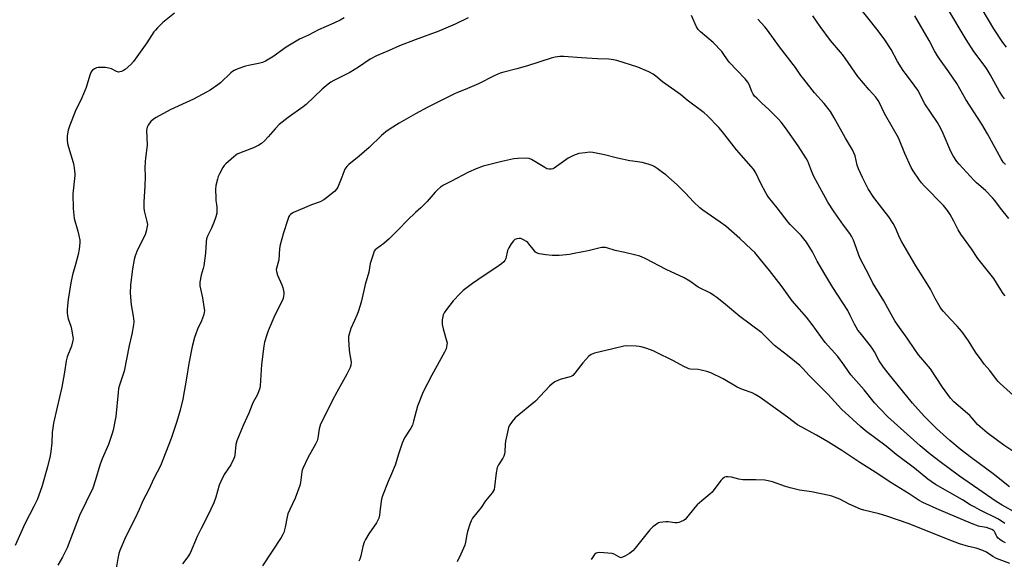
# Model space of a CAD drawing. Units: inches. Extents: x 1273768 to 1279768, y 561450 to 565449.
# Drawn here: x 1278637 to 1279121, y 563074 to 563340 of the extents above; entities that cross this region are included whole.
import ezdxf

# ---------------------------------------------------------------- set-up
doc = ezdxf.new("R2010")
doc.units = ezdxf.units.IN
doc.header["$MEASUREMENT"] = 0
doc.layers.add('Undefined', color=1, linetype='Continuous')

msp = doc.modelspace()

# ---------------------------------------------------------------- linework, layer by layer
at = {"layer": 'Undefined'}
for points, elevation in [([(1279123.73, 563241.94), (1279119.65, 563247.06), (1279116.79, 563250.8), (1279115.62, 563252.13), (1279112.17, 563255.76), (1279107.73, 563259.55), (1279106.41, 563260.77), (1279099.17, 563268.74), (1279098.03, 563270.08), (1279096.27, 563272.82), (1279095.1, 563274.88), (1279091.42, 563283.73), (1279090.23, 563286.27), (1279088.51, 563289.19), (1279082.36, 563298.36), (1279078.85, 563305.03), (1279075.25, 563310.06), (1279072.59, 563313.39), (1279071.61, 563314.78), (1279068.87, 563319.24), (1279065.84, 563325.09), (1279062.65, 563329.86), (1279059.37, 563334.29), (1279048.61, 563347.93)], 532), ([(1278713.01, 563342.99), (1278707.24, 563338.35), (1278704.56, 563335.72), (1278703.57, 563334.67), (1278702.86, 563333.77), (1278699.38, 563328.4), (1278692.82, 563319.14), (1278691.44, 563317.66), (1278688.64, 563315.19), (1278687.91, 563314.76), (1278686.89, 563314.32), (1278686.11, 563314.08), (1278685.35, 563314.01), (1278684.36, 563314.32), (1278681.91, 563315.56), (1278680.66, 563315.98), (1278678.94, 563316.17), (1278675.45, 563316.25), (1278674.62, 563316.13), (1278673.59, 563315.64), (1278672.45, 563314.76), (1278671.93, 563314.11), (1278671.31, 563312.55), (1278669.41, 563306.33), (1278668.73, 563304.37), (1278666.8, 563300.19), (1278664.37, 563295.35), (1278661.2, 563287.38), (1278660.62, 563285.44), (1278660.17, 563282.62), (1278660.08, 563280.59), (1278660.28, 563278.84), (1278660.78, 563276.99), (1278663.14, 563269.56), (1278663.41, 563268.11), (1278663.75, 563265.47), (1278663.88, 563264), (1278663.86, 563263.13), (1278662.96, 563254.1), (1278663.09, 563246.92), (1278663.63, 563241.94), (1278665.33, 563235.76), (1278665.87, 563233.56), (1278666.32, 563231.35), (1278666.37, 563229.95), (1278666.02, 563226.83), (1278665.49, 563224.22), (1278664.27, 563219.41), (1278662.7, 563214.23), (1278661.86, 563210.32), (1278660.62, 563202.08), (1278660.18, 563197.37), (1278660.12, 563195.61), (1278660.29, 563194.26), (1278660.65, 563192.65), (1278661.92, 563188.99), (1278662.29, 563187.55), (1278662.96, 563183.76), (1278663.02, 563182.88), (1278662.93, 563182.03), (1278662.27, 563179.22), (1278660.2, 563173.92), (1278659.62, 563172), (1278658.79, 563166.36), (1278657.54, 563159.01), (1278655.15, 563149.22), (1278653.4, 563141.31), (1278652.8, 563136.64), (1278652.53, 563131.56), (1278652.07, 563127.27), (1278651.7, 563125.26), (1278650.49, 563119.81), (1278647.68, 563109.97), (1278645.33, 563103.65), (1278643.84, 563100.55), (1278639.27, 563091.82), (1278634.52, 563081.09)], 530), ([(1279125.67, 563127.5), (1279121.2, 563130.51), (1279118.04, 563132.78), (1279113.02, 563136.55), (1279109.5, 563139.47), (1279108.28, 563140.67), (1279105.65, 563143.76), (1279104.47, 563145.02), (1279096.66, 563151.83), (1279094.9, 563153.6), (1279090.95, 563158.96), (1279085.1, 563167.94), (1279084.12, 563169.21), (1279080.36, 563173.52), (1279079.25, 563174.9), (1279077.4, 563177.57), (1279073.7, 563183.17), (1279069.04, 563189.44), (1279067.56, 563191.59), (1279065.06, 563196.11), (1279062.22, 563201.51), (1279057.81, 563208.31), (1279056.76, 563210.08), (1279054.95, 563213.95), (1279051.97, 563219.47), (1279050.4, 563222.69), (1279047.17, 563231.27), (1279046.26, 563233.3), (1279045.38, 563234.66), (1279042.26, 563238.76), (1279037.67, 563245.32), (1279034.64, 563250.08), (1279033.45, 563252.14), (1279029.73, 563259.01), (1279027.5, 563262.9), (1279026.16, 563266.16), (1279024.68, 563270.15), (1279024.11, 563271.35), (1279019.94, 563277.65), (1279013.71, 563286.56), (1279011.63, 563289.31), (1279010.29, 563290.84), (1279005.73, 563295.44), (1279001.94, 563298.87), (1278999.56, 563301.13), (1278998.54, 563302.22), (1278997.88, 563303.15), (1278997.18, 563304.39), (1278995.84, 563307.83), (1278995.15, 563309.06), (1278993.84, 563310.6), (1278986.08, 563318.86), (1278985.2, 563320.01), (1278983.12, 563323.18), (1278982.4, 563324.09), (1278978.16, 563328.47), (1278971.96, 563333.77), (1278970.8, 563334.93), (1278969.95, 563336.26), (1278967.39, 563341.84)], 526), ([(1279121.59, 563300.78), (1279120.54, 563302.2), (1279119.11, 563304.4), (1279114.52, 563312.78), (1279113.07, 563315.21), (1279112.01, 563316.74), (1279106.45, 563324.09), (1279102.69, 563329.97), (1279093.69, 563345.17)], 536), ([(1278796.5, 563340.65), (1278794.49, 563339.51), (1278791.41, 563338), (1278783.87, 563334.73), (1278778.9, 563332.2), (1278774.44, 563330.2), (1278767.91, 563326.33), (1278761.29, 563321.54), (1278759.32, 563320.27), (1278757.79, 563319.41), (1278756.21, 563318.77), (1278754.33, 563318.16), (1278749.33, 563317.26), (1278747.87, 563316.92), (1278744.11, 563315.58), (1278742.27, 563314.8), (1278741.49, 563314.29), (1278740.64, 563313.56), (1278735.67, 563308.7), (1278734.28, 563307.67), (1278730.47, 563305.08), (1278728.71, 563304.08), (1278722.23, 563300.74), (1278711.1, 563295.56), (1278705.42, 563292.54), (1278703.9, 563291.67), (1278702.7, 563290.82), (1278701.35, 563289.69), (1278700.59, 563288.83), (1278700.03, 563287.86), (1278699.56, 563286.83), (1278699.29, 563286.03), (1278699.19, 563285.5), (1278699.45, 563278.08), (1278698.64, 563271.7), (1278698.49, 563269.94), (1278698.35, 563266.72), (1278698.47, 563262.85), (1278698.39, 563257.9), (1278697.79, 563250.23), (1278697.83, 563247.27), (1278697.95, 563245.8), (1278699.37, 563240.49), (1278699.6, 563239.07), (1278699.56, 563238.24), (1278699.03, 563235.76), (1278698.44, 563233.86), (1278694.8, 563226.58), (1278693.6, 563223.57), (1278693.12, 563221.87), (1278692.24, 563217.22), (1278691.27, 563209.22), (1278691.06, 563205.28), (1278691.64, 563199.53), (1278692.68, 563193.85), (1278692.86, 563191.34), (1278692.81, 563189.66), (1278692, 563185.12), (1278690.57, 563179.5), (1278688.23, 563166.93), (1278687.92, 563165.81), (1278685.92, 563160.06), (1278685.45, 563158.41), (1278685.18, 563156.41), (1278684.14, 563144.6), (1278683.82, 563142.85), (1278682.7, 563137.91), (1278682.07, 563135.63), (1278680.46, 563130.87), (1278677.41, 563123.69), (1278676.21, 563120.64), (1278674.13, 563113.39), (1278672.7, 563109.31), (1278666.21, 563095.91), (1278660.07, 563079.9), (1278657.86, 563075.4), (1278655.56, 563071.4)], 528), ([(1278857.6, 563340.69), (1278851.08, 563337.57), (1278843.06, 563334.16), (1278831.42, 563329.9), (1278823.74, 563326.89), (1278818.56, 563324.55), (1278812.48, 563322.05), (1278809.21, 563320.27), (1278803.56, 563316.41), (1278799.35, 563313.84), (1278791.46, 563309.8), (1278789.97, 563308.97), (1278788.56, 563307.98), (1278785.62, 563305.53), (1278777.72, 563297.98), (1278776.34, 563296.92), (1278768.86, 563291.67), (1278764.5, 563288.26), (1278762.51, 563286.13), (1278759.12, 563282.08), (1278757.26, 563280.21), (1278755.76, 563278.82), (1278754.54, 563278.02), (1278751.92, 563276.7), (1278745.77, 563274.51), (1278743.75, 563273.54), (1278742.15, 563272.33), (1278738.23, 563268.84), (1278737.44, 563268.01), (1278736.8, 563267.05), (1278735.13, 563263.99), (1278734.51, 563262.69), (1278734.09, 563261.32), (1278733.36, 563258.24), (1278733.2, 563256.21), (1278733.23, 563252.07), (1278733.33, 563250.9), (1278733.67, 563248.87), (1278733.78, 563247.74), (1278733.86, 563245.76), (1278733.76, 563244.64), (1278733.24, 563242.74), (1278732.31, 563240.06), (1278730.94, 563236.89), (1278729.22, 563233.33), (1278728.76, 563232.02), (1278728.55, 563230.57), (1278728.23, 563224.92), (1278727.41, 563218.76), (1278727.12, 563217.33), (1278726.1, 563214.05), (1278725.45, 563210.58), (1278725.4, 563209.71), (1278725.49, 563208.86), (1278726.78, 563202.87), (1278727.45, 563198.53), (1278727.66, 563196.79), (1278727.62, 563195.66), (1278727.25, 563194.29), (1278726.26, 563191.58), (1278724.31, 563187.58), (1278723.41, 563185.25), (1278722.78, 563183.36), (1278721.6, 563179.06), (1278719.96, 563170.65), (1278718.82, 563163.39), (1278717, 563153.16), (1278715.75, 563147.63), (1278714.15, 563142.09), (1278711.25, 563133.8), (1278706.04, 563120.35), (1278702.83, 563114.06), (1278700.4, 563108.73), (1278697.42, 563103.12), (1278695.55, 563098.74), (1278693.46, 563094.17), (1278688.7, 563084.81), (1278687.5, 563082.16), (1278686.05, 563078.57), (1278685.59, 563077.2), (1278685.03, 563074.76), (1278684.17, 563069.74)], 526), ([(1279129.5, 563151.77), (1279119.45, 563160.84), (1279118.41, 563161.84), (1279117.63, 563162.71), (1279114.31, 563167.19), (1279111.61, 563170.31), (1279110.04, 563172.4), (1279107.34, 563176.19), (1279103.88, 563181.73), (1279100.55, 563186.4), (1279098.28, 563188.98), (1279094.91, 563192.52), (1279091.52, 563196.28), (1279090.56, 563197.41), (1279089.9, 563198.37), (1279087.44, 563202.63), (1279085.94, 563205.61), (1279085.07, 563207.16), (1279082.13, 563212.04), (1279077.86, 563218.73), (1279070.94, 563230.51), (1279070.05, 563232.24), (1279067.84, 563237.39), (1279066.8, 563239.53), (1279064.58, 563242.78), (1279061.58, 563246.54), (1279057.3, 563252.24), (1279054.5, 563256.57), (1279051.61, 563262.06), (1279049.73, 563266.36), (1279049.08, 563268.27), (1279047.96, 563272.74), (1279046.75, 563275.67), (1279043.36, 563281.42), (1279037.63, 563291.57), (1279035.87, 563294.54), (1279032.82, 563298.48), (1279028.07, 563303.72), (1279022.76, 563310.43), (1279021.36, 563312.28), (1279018.66, 563316.28), (1279010.81, 563326.35), (1279004.81, 563334.59), (1279003.52, 563336.18), (1279000.16, 563339.95)], 528), ([(1279121.92, 563204), (1279120.96, 563205.09), (1279118.89, 563208.2), (1279116.32, 563212.42), (1279108.44, 563222.34), (1279105.26, 563227.02), (1279100.08, 563234.32), (1279098.72, 563236.47), (1279096.65, 563240.63), (1279094.87, 563243.97), (1279093.56, 563245.9), (1279091.56, 563248.36), (1279082.05, 563258.04), (1279080.74, 563259.48), (1279079.72, 563260.75), (1279076.54, 563265.45), (1279075.62, 563266.98), (1279072.52, 563273.94), (1279069.39, 563281.59), (1279066.3, 563287.11), (1279062.41, 563293.57), (1279060.1, 563298.59), (1279059.32, 563300.02), (1279058.14, 563301.6), (1279054.93, 563305.19), (1279049.4, 563311.84), (1279043.19, 563320.91), (1279041.73, 563322.7), (1279035.88, 563329.47), (1279030.74, 563336.43), (1279027.22, 563341.69)], 530), ([(1279122.1, 563268.61), (1279121.45, 563269.13), (1279120.92, 563269.73), (1279119.98, 563271.24), (1279113.2, 563283.57), (1279110.42, 563288.45), (1279102.55, 563300.48), (1279098.14, 563308.43), (1279094.19, 563314.08), (1279089.49, 563320.52), (1279088.51, 563321.98), (1279087.05, 563324.52), (1279084.42, 563329.58), (1279077.41, 563341.66)], 534), ([(1279121.77, 563091.98), (1279118.67, 563094.05), (1279109.2, 563098.72), (1279106.92, 563099.93), (1279104.72, 563101.18), (1279100.94, 563103.54), (1279087.57, 563111.15), (1279085.43, 563112.51), (1279083.81, 563113.72), (1279077.18, 563119.08), (1279068.19, 563125.91), (1279063.31, 563129.91), (1279053.19, 563137.56), (1279050.72, 563139.63), (1279041.32, 563148.25), (1279034.68, 563155.35), (1279025.41, 563164.73), (1279022.28, 563168.2), (1279020.83, 563169.67), (1279014.73, 563174.59), (1279008.37, 563179.44), (1279002.06, 563185.66), (1278991.2, 563193.71), (1278984.27, 563199.66), (1278979.91, 563203.18), (1278978.52, 563204.17), (1278976.87, 563205.18), (1278970.82, 563208.27), (1278966.65, 563211.09), (1278963.85, 563212.74), (1278955, 563216.9), (1278944.96, 563222.13), (1278942.85, 563223.08), (1278941.5, 563223.56), (1278940.08, 563223.95), (1278934.65, 563225.27), (1278929.88, 563226.19), (1278925.86, 563227.51), (1278925.05, 563227.7), (1278924.24, 563227.78), (1278923.4, 563227.74), (1278922.54, 563227.57), (1278916.53, 563226), (1278909.66, 563224.69), (1278907.34, 563224.34), (1278904.14, 563223.94), (1278902.38, 563223.82), (1278898.87, 563223.81), (1278895.73, 563224.03), (1278892.55, 563224.66), (1278891.2, 563225.13), (1278890.69, 563225.47), (1278890.1, 563226.06), (1278887.44, 563229.48), (1278886.86, 563230.12), (1278886.2, 563230.66), (1278884.69, 563231.54), (1278883.37, 563232.09), (1278882.55, 563232.17), (1278881.44, 563231.99), (1278880.43, 563231.58), (1278879.81, 563231), (1278878.76, 563229.57), (1278877.47, 563227.57), (1278876.94, 563226.23), (1278876, 563222.3), (1278875.55, 563221.3), (1278875.05, 563220.65), (1278873.97, 563219.72), (1278871.17, 563217.67), (1278864.96, 563213.6), (1278859.7, 563210.03), (1278855.07, 563206.5), (1278853.6, 563205.09), (1278850.18, 563201.5), (1278846.79, 563197.24), (1278845.72, 563195.59), (1278845.24, 563194.58), (1278845.01, 563193.77), (1278844.73, 563192.09), (1278844.66, 563190.97), (1278844.79, 563189.88), (1278845.27, 563187.71), (1278847.07, 563181.3), (1278847.14, 563180.73), (1278847.09, 563179.87), (1278846.66, 563177.88), (1278845.94, 563176.29), (1278839.56, 563164.88), (1278835.36, 563156.78), (1278832.53, 563149.61), (1278830.66, 563142.32), (1278830.06, 563140.34), (1278829.26, 563138.83), (1278826.14, 563133.99), (1278824.97, 563131.53), (1278823.15, 563125.96), (1278821.62, 563120.67), (1278819.84, 563116.36), (1278818.15, 563112.64), (1278815.3, 563105.55), (1278814.93, 563103.83), (1278814.25, 563099.12), (1278813.89, 563095.98), (1278813.58, 563094.61), (1278813.1, 563093.55), (1278812.38, 563092.27), (1278808.61, 563086.85), (1278806.94, 563084.11), (1278806.32, 563082.8), (1278805.63, 563080.6), (1278804.68, 563076.08), (1278804.21, 563074.39), (1278803.75, 563073.36)], 520), ([(1279122.02, 563082.46), (1279120.46, 563083.25), (1279119.22, 563084), (1279118.39, 563084.71), (1279117.75, 563085.53), (1279117.39, 563086.21), (1279116.95, 563087.36), (1279116.59, 563087.97), (1279116.08, 563088.5), (1279115.36, 563088.91), (1279112.68, 563089.93), (1279109.48, 563090.44), (1279108.68, 563090.64), (1279105.36, 563091.88), (1279089.38, 563098.68), (1279081.27, 563102.33), (1279079.6, 563103.18), (1279074.55, 563106.5), (1279066.02, 563111.83), (1279057.88, 563117.25), (1279050.35, 563121.97), (1279041.49, 563127.79), (1279034.99, 563131.9), (1279029.01, 563135.36), (1279019.62, 563140.5), (1279014.76, 563144.3), (1279009.94, 563147.69), (1279001.23, 563153.99), (1278998.86, 563155.44), (1278997.27, 563156.14), (1278992.53, 563157.92), (1278989.96, 563159.06), (1278982.98, 563163.07), (1278976.98, 563166.08), (1278975.06, 563166.75), (1278972.15, 563167.42), (1278970.68, 563167.64), (1278967, 563167.92), (1278966.2, 563168.08), (1278965.44, 563168.33), (1278963.72, 563169.12), (1278958.57, 563171.97), (1278949.93, 563176.24), (1278948.52, 563176.85), (1278945.53, 563177.98), (1278942.77, 563178.84), (1278941.64, 563179.06), (1278940.2, 563179.15), (1278935.56, 563179.26), (1278934.12, 563179.17), (1278928.78, 563177.81), (1278919.7, 563175.69), (1278918.85, 563175.45), (1278918.06, 563175.11), (1278916.96, 563174.21), (1278913.95, 563171), (1278910.01, 563165.84), (1278909.06, 563164.76), (1278908.5, 563164.37), (1278907.69, 563164.03), (1278903.36, 563162.88), (1278901.94, 563162.42), (1278900.21, 563161.55), (1278898.82, 563160.65), (1278897.58, 563159.47), (1278890.59, 563152.04), (1278880.69, 563143.91), (1278879.2, 563142.14), (1278877.72, 563140.02), (1278877.39, 563139.23), (1278877.17, 563138.4), (1278875.97, 563132.43), (1278875.81, 563130.98), (1278875.63, 563127.16), (1278875.46, 563126.02), (1278875.1, 563125.03), (1278874.61, 563124.07), (1278872.39, 563120.71), (1278871.77, 563119.44), (1278871.3, 563116.89), (1278870.56, 563110.01), (1278870.26, 563108.64), (1278869.89, 563107.91), (1278869.26, 563106.99), (1278866.09, 563103.01), (1278864, 563099.86), (1278859.72, 563094.48), (1278858.95, 563093.28), (1278858.32, 563091.62), (1278857.16, 563087.94), (1278856.86, 563086.5), (1278856.27, 563082.74), (1278855.92, 563081.33), (1278853.95, 563076.78), (1278852.05, 563073)], 518), ([(1279124.17, 563072.28), (1279117.63, 563074.67), (1279115.84, 563075.66), (1279112.72, 563077.83), (1279110.87, 563078.67), (1279107.58, 563079.82), (1279103.77, 563080.63), (1279099.33, 563081.92), (1279093.88, 563083.99), (1279074.54, 563091.7), (1279063.68, 563095.53), (1279059.89, 563096.71), (1279052.38, 563098.54), (1279050.67, 563099.03), (1279045.03, 563101.51), (1279040.47, 563103.97), (1279036.62, 563105.43), (1279035.27, 563105.78), (1279026.62, 563107.57), (1279020.65, 563108.4), (1279016.03, 563109.45), (1279013.77, 563110.07), (1279007.37, 563112.41), (1279005.27, 563112.99), (1279003.54, 563113.19), (1278999.11, 563113.46), (1278994.2, 563113.38), (1278992.76, 563113.45), (1278990.76, 563113.76), (1278987.22, 563114.7), (1278985.47, 563114.83), (1278984.6, 563114.81), (1278983.78, 563114.65), (1278983.31, 563114.41), (1278982.68, 563113.91), (1278981.91, 563113.03), (1278977.59, 563107.39), (1278976.54, 563106.39), (1278972.5, 563103.08), (1278970.33, 563101.15), (1278969.17, 563099.82), (1278965.08, 563094.77), (1278964.49, 563094.13), (1278963.82, 563093.59), (1278962.02, 563092.73), (1278961.21, 563092.44), (1278960.39, 563092.25), (1278959.22, 563092.26), (1278955.97, 563092.69), (1278954.8, 563092.75), (1278953.36, 563092.65), (1278951.95, 563092.45), (1278951.15, 563092.21), (1278950.66, 563091.96), (1278948.42, 563090.22), (1278946.96, 563088.83), (1278939.7, 563079.82), (1278938.53, 563078.48), (1278937.86, 563077.92), (1278936.87, 563077.25), (1278934.59, 563075.83), (1278933.57, 563075.3), (1278932.81, 563075.12), (1278932.35, 563075.21), (1278931.65, 563075.54), (1278929.47, 563076.87), (1278928.36, 563077.18), (1278922.11, 563077.62), (1278921.24, 563077.56), (1278920.49, 563077.3), (1278919.66, 563076.62), (1278918, 563074.29)], 516)]:
    msp.add_lwpolyline(points, dxfattribs=dict(at, elevation=elevation))
for points in [[(1279122.61, 563326.23, 538), (1279120.69, 563328.55, 538), (1279116.35, 563335.32, 538), (1279110.53, 563345.02, 538)], [(1279124.09, 563109.92, 524), (1279116.04, 563116.35, 524), (1279105.35, 563124.22, 524), (1279099.75, 563128.44, 524), (1279094.63, 563132.75, 524), (1279088.12, 563138.73, 524), (1279082.03, 563144.66, 524), (1279076.19, 563151.05, 524), (1279064.22, 563165.85, 524), (1279061.97, 563168.76, 524), (1279059.83, 563171.89, 524), (1279057.59, 563176.38, 524), (1279056.74, 563177.74, 524), (1279055.59, 563179.3, 524), (1279050.43, 563185.67, 524), (1279049.4, 563187.07, 524), (1279047.63, 563190, 524), (1279045.62, 563194.33, 524), (1279044.41, 563196.67, 524), (1279037.05, 563208.04, 524), (1279033.12, 563214.53, 524), (1279029.33, 563221.03, 524), (1279026.98, 563225.49, 524), (1279024.16, 563230.27, 524), (1279021.41, 563233.63, 524), (1279016.06, 563239.04, 524), (1279015, 563240.2, 524), (1279009.59, 563247.24, 524), (1279005.39, 563252.42, 524), (1279004.72, 563253.37, 524), (1279003.98, 563254.64, 524), (1279001.68, 563259.11, 524), (1278999.1, 563264.38, 524), (1278997.98, 563266.22, 524), (1278996.88, 563267.55, 524), (1278989.57, 563275.72, 524), (1278982.71, 563284.68, 524), (1278980.99, 563286.68, 524), (1278975.24, 563292.56, 524), (1278973.72, 563293.95, 524), (1278965.39, 563300.2, 524), (1278962.01, 563302.93, 524), (1278953.23, 563309.19, 524), (1278949.89, 563312.02, 524), (1278948.53, 563312.99, 524), (1278946.53, 563314.1, 524), (1278941.03, 563316.47, 524), (1278930.76, 563319.63, 524), (1278929.07, 563320.04, 524), (1278926.79, 563320.32, 524), (1278921.23, 563320.48, 524), (1278913.27, 563320.94, 524), (1278904.7, 563321.66, 524), (1278902.69, 563321.62, 524), (1278900.43, 563321.37, 524), (1278898.42, 563320.8, 524), (1278886.69, 563316.99, 524), (1278881.41, 563315.58, 524), (1278875.03, 563314, 524), (1278873.23, 563313.46, 524), (1278870.29, 563312.22, 524), (1278862.57, 563308.19, 524), (1278856.07, 563305.37, 524), (1278852.27, 563303.92, 524), (1278850.83, 563303.28, 524), (1278837.6, 563296.67, 524), (1278831.57, 563293.47, 524), (1278823.59, 563288.84, 524), (1278819.16, 563286.11, 524), (1278817, 563284.59, 524), (1278815.84, 563283.69, 524), (1278814.78, 563282.73, 524), (1278808.84, 563276.87, 524), (1278803.81, 563272.66, 524), (1278798.73, 563268.58, 524), (1278797.72, 563267.6, 524), (1278797.25, 563266.96, 524), (1278796.88, 563266.21, 524), (1278795.41, 563262.22, 524), (1278793.33, 563257.35, 524), (1278792.75, 563256.36, 524), (1278791.73, 563255.32, 524), (1278787.85, 563252.09, 524), (1278786.41, 563251.1, 524), (1278784.62, 563250.23, 524), (1278780.46, 563248.63, 524), (1278771.51, 563244.84, 524), (1278770.73, 563244.44, 524), (1278770.11, 563244, 524), (1278769.6, 563243.48, 524), (1278769.32, 563243.03, 524), (1278768.72, 563241.49, 524), (1278766.6, 563234.87, 524), (1278765.04, 563228.95, 524), (1278764.72, 563227.23, 524), (1278764.24, 563221.66, 524), (1278763.28, 563218.08, 524), (1278763.08, 563216.93, 524), (1278763.19, 563215.82, 524), (1278763.69, 563214.17, 524), (1278765.75, 563209.38, 524), (1278766.22, 563208.03, 524), (1278766.7, 563205.53, 524), (1278766.74, 563204.68, 524), (1278766.64, 563203.8, 524), (1278766.38, 563202.65, 524), (1278766.07, 563201.84, 524), (1278762.38, 563194.41, 524), (1278759.07, 563186.76, 524), (1278758.37, 563184.82, 524), (1278757.26, 563181.18, 524), (1278756.88, 563179.14, 524), (1278755.73, 563170.14, 524), (1278755.09, 563159.58, 524), (1278754.89, 563158.43, 524), (1278754.39, 563156.72, 524), (1278753.73, 563155.1, 524), (1278751.72, 563151.65, 524), (1278751.11, 563150.43, 524), (1278749.47, 563146.16, 524), (1278746.69, 563140.08, 524), (1278743.57, 563132.52, 524), (1278743.11, 563130.86, 524), (1278742.65, 563125.61, 524), (1278742.49, 563124.74, 524), (1278742.2, 563123.92, 524), (1278740.64, 563120.77, 524), (1278737.4, 563115.96, 524), (1278735.71, 563112.63, 524), (1278734.97, 563110.77, 524), (1278733.34, 563104.81, 524), (1278732.32, 563102.14, 524), (1278729.29, 563095.8, 524), (1278726.01, 563089.45, 524), (1278724.11, 563085.48, 524), (1278720.63, 563077.34, 524), (1278719.58, 563075.6, 524), (1278716.93, 563072.08, 524)], [(1279127.48, 563097.07, 522), (1279120.41, 563100.99, 522), (1279117.4, 563102.82, 522), (1279099.45, 563115.28, 522), (1279089.83, 563122.21, 522), (1279084.92, 563126.09, 522), (1279080.09, 563130.07, 522), (1279067.23, 563141.57, 522), (1279064.11, 563144.46, 522), (1279060.27, 563148.3, 522), (1279057.6, 563151.26, 522), (1279052.41, 563157.65, 522), (1279045.92, 563165.07, 522), (1279044.72, 563166.68, 522), (1279042.6, 563169.84, 522), (1279039.48, 563174.03, 522), (1279033.33, 563180.93, 522), (1279026.88, 563189.89, 522), (1279024.08, 563193.36, 522), (1279020.58, 563197.32, 522), (1279017.05, 563201.54, 522), (1279012.13, 563208.37, 522), (1279010.51, 563210.5, 522), (1279005.88, 563216.38, 522), (1279001.48, 563221.81, 522), (1278998.57, 563225.17, 522), (1278996.94, 563226.8, 522), (1278991.33, 563232.11, 522), (1278984.31, 563238.14, 522), (1278981.65, 563240.15, 522), (1278973.01, 563246.08, 522), (1278971.61, 563247.14, 522), (1278968.4, 563250.21, 522), (1278964.5, 563254.46, 522), (1278960.41, 563258.52, 522), (1278954.84, 563263.38, 522), (1278953.22, 563264.67, 522), (1278950.54, 563266.55, 522), (1278949.06, 563267.55, 522), (1278948.03, 563268.1, 522), (1278946.08, 563268.77, 522), (1278943.23, 563269.57, 522), (1278942.09, 563269.76, 522), (1278938.62, 563270.1, 522), (1278937.16, 563270.33, 522), (1278931.05, 563271.58, 522), (1278924.64, 563273.27, 522), (1278918.9, 563274.38, 522), (1278917.21, 563274.53, 522), (1278915.19, 563274.34, 522), (1278912.03, 563273.87, 522), (1278910.71, 563273.52, 522), (1278909.37, 563272.98, 522), (1278907.78, 563272.22, 522), (1278906.76, 563271.61, 522), (1278899.94, 563266.74, 522), (1278899.16, 563266.35, 522), (1278898.39, 563266.18, 522), (1278897.32, 563266.16, 522), (1278896.27, 563266.44, 522), (1278895.26, 563266.98, 522), (1278888.78, 563270.99, 522), (1278887.53, 563271.5, 522), (1278886.44, 563271.68, 522), (1278882.03, 563271.55, 522), (1278880.01, 563271.3, 522), (1278874.07, 563269.98, 522), (1278864.9, 563267.64, 522), (1278861.45, 563266.47, 522), (1278857.73, 563264.73, 522), (1278849.05, 563260.14, 522), (1278845.42, 563258.31, 522), (1278843.91, 563257.36, 522), (1278842.42, 563256.06, 522), (1278841.2, 563254.85, 522), (1278837.41, 563250.38, 522), (1278836.24, 563249.11, 522), (1278834.19, 563247.18, 522), (1278831.63, 563244.97, 522), (1278827.61, 563241.19, 522), (1278823.23, 563236.61, 522), (1278818.63, 563231.96, 522), (1278816.05, 563229.67, 522), (1278812.37, 563227.11, 522), (1278811.77, 563226.55, 522), (1278811.32, 563225.86, 522), (1278810.72, 563224.25, 522), (1278809.36, 563219.81, 522), (1278808.6, 563215.57, 522), (1278806.81, 563209.42, 522), (1278804.94, 563201.4, 522), (1278804.31, 563199.16, 522), (1278803.35, 563196.09, 522), (1278802.74, 563194.44, 522), (1278801.62, 563191.71, 522), (1278799.83, 563187.82, 522), (1278798.69, 563183.92, 522), (1278798.58, 563183.06, 522), (1278798.57, 563182.21, 522), (1278798.88, 563177.33, 522), (1278799.08, 563175.88, 522), (1278799.73, 563172.35, 522), (1278799.86, 563171.17, 522), (1278799.74, 563169.76, 522), (1278799.43, 563168.67, 522), (1278797.85, 563165.34, 522), (1278792.82, 563156.51, 522), (1278790.73, 563152.68, 522), (1278788.31, 563147.54, 522), (1278784.89, 563140.73, 522), (1278784.45, 563139.67, 522), (1278784.17, 563138.56, 522), (1278783.54, 563133.92, 522), (1278783.2, 563132.52, 522), (1278782.44, 563130.98, 522), (1278778.64, 563124.23, 522), (1278776.07, 563119.04, 522), (1278775.8, 563118.22, 522), (1278775.63, 563117.38, 522), (1278775.01, 563112.02, 522), (1278774.71, 563110.64, 522), (1278772.33, 563104.42, 522), (1278769.7, 563098.74, 522), (1278768.83, 563096.68, 522), (1278768.45, 563095.27, 522), (1278767.36, 563090.08, 522), (1278766.72, 563087.58, 522), (1278766.34, 563086.51, 522), (1278765.48, 563085.02, 522), (1278756.25, 563071.1, 522)]]:
    msp.add_polyline3d(points, dxfattribs=at)

doc.saveas('drawing.dxf')
